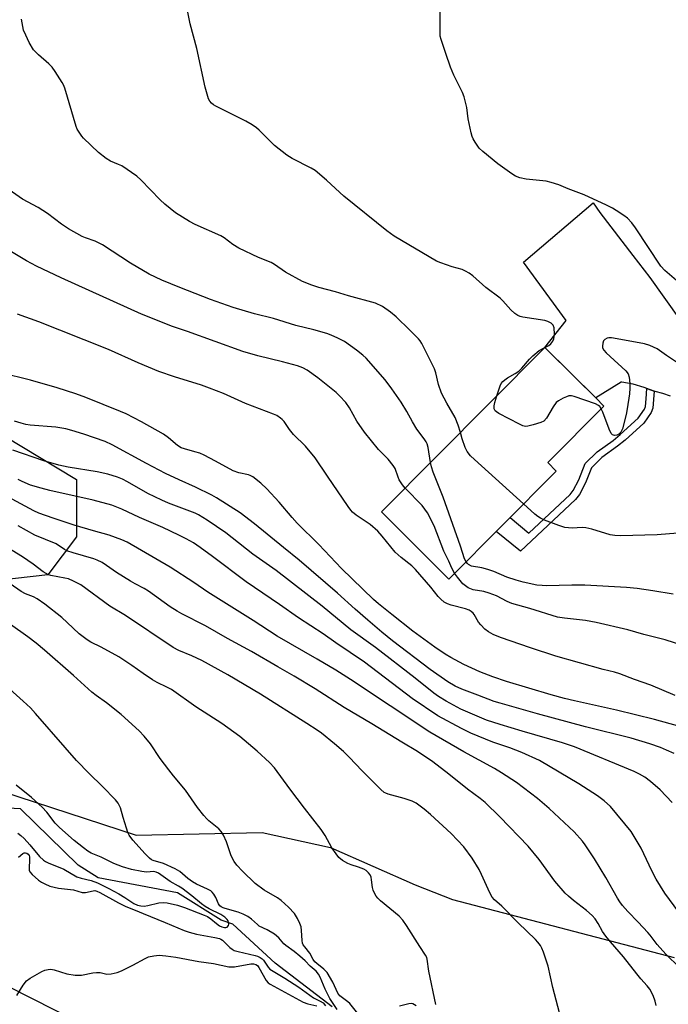
# Model space of a CAD drawing. Units: inches. Extents: x 1249769 to 1255769, y 569451 to 573452.
# Drawn here: x 1252533 to 1252738, y 570631 to 570943 of the extents above; entities that cross this region are included whole.
import ezdxf

# ---------------------------------------------------------------- set-up
doc = ezdxf.new("R2010")
doc.units = ezdxf.units.IN
doc.header["$MEASUREMENT"] = 0
for name, color, linetype in [('BLDG-Footprint', 5, 'Continuous'), ('HYDRO-Single Line Stream', 4, 'Continuous'), ('NTRL-Trees', 3, 'Continuous'), ('TRANS-Non Street Sidewalk', 7, 'Continuous'), ('TRANS-Road', 130, 'Continuous'), ('Undefined', 1, 'Continuous')]:
    doc.layers.add(name, color=color, linetype=linetype)

msp = doc.modelspace()

# ---------------------------------------------------------------- linework, layer by layer
at = {"layer": 'BLDG-Footprint', "elevation": 533.22}
msp.add_lwpolyline([(1252702.67, 570799.83), (1252668.67, 570765.6), (1252647.28, 570786.85), (1252699.11, 570839.02), (1252715.21, 570823.02), (1252717.81, 570820.44), (1252699.99, 570802.5)], close=True, dxfattribs=at)
at = {"layer": 'HYDRO-Single Line Stream'}
msp.add_lwpolyline([(1252631.67, 570629.95), (1252613.62, 570643.86), (1252600.15, 570656.2), (1252596.44, 570657.41), (1252582.61, 570666.11), (1252557.43, 570670.9), (1252551.16, 570674.86), (1252532.79, 570692.69), (1252524.72, 570693.16)], dxfattribs=at)
at = {"layer": 'NTRL-Trees'}
for points in [[(1252488.25, 570954.48, 0), (1252426.18, 570896.34, 0), (1252422.78, 570880.71, 0), (1252432.29, 570868.49, 0), (1252550.59, 570797.12, 0), (1252550.59, 570778.97, 0), (1252541.52, 570766.88, 0), (1252514.3, 570763.85, 0), (1252512.39, 570763.7, 0), (1252493.44, 570750.26, 0), (1252483.25, 570723.76, 0), (1252504.99, 570705.42, 0), (1252569.54, 570684.36, 0), (1252609.49, 570685.23, 0), (1252631.08, 570680.49, 0), (1252657.94, 570668.6, 0), (1252669.78, 570664.02, 0), (1252740.08, 570645.63, 0)], [(1252587.22, 570606.84, 0), (1252471.1, 570665.71, 0), (1252462.26, 570671.08, 0), (1252342.79, 570760.75, 0)]]:
    msp.add_polyline3d(points, dxfattribs=at)
at = {"layer": 'TRANS-Non Street Sidewalk'}
msp.add_lwpolyline([(1252733.75, 570825.13), (1252733.56, 570822.47), (1252733.26, 570819.72), (1252732.78, 570818.39), (1252730.44, 570815.05), (1252724.52, 570809.65), (1252722.15, 570807.69), (1252717.16, 570804.08), (1252713.88, 570800.85), (1252711.94, 570796.09), (1252710.09, 570792.42), (1252708.83, 570790.84), (1252691.39, 570774.47), (1252683.64, 570780.67), (1252688.1, 570785.15), (1252694.04, 570780.17), (1252707.1, 570792.44), (1252708.1, 570793.69), (1252709.81, 570797.06), (1252711.9, 570802.18), (1252715.64, 570805.87), (1252720.72, 570809.55), (1252722.99, 570811.42), (1252728.67, 570816.6), (1252730.68, 570819.47), (1252730.96, 570820.25), (1252731.23, 570822.68), (1252731.46, 570826.01)], close=True, dxfattribs=at)
at = {"layer": 'TRANS-Road'}
msp.add_lwpolyline([(1252738.92, 570823.52), (1252736.5, 570824.38), (1252734.01, 570825.02), (1252733.75, 570825.13), (1252731.46, 570826.01), (1252730.59, 570826.35), (1252727.05, 570827.34), (1252723.44, 570827.98), (1252723.26, 570828), (1252715.21, 570823.02), (1252708.92, 570829.26), (1252699.11, 570839.02), (1252705.86, 570847.52), (1252692.33, 570866.09), (1252714.38, 570884.86), (1252716.56, 570881.82), (1252726.99, 570868.18), (1252732.38, 570861.14), (1252766.12, 570813.89)], dxfattribs=at)
at = {"layer": 'Undefined'}
msp.add_line((1252699.1, 570839.01, 536), (1252699.11, 570839.02, 536), dxfattribs=at)
for points, elevation in [([(1252740.84, 570860.2), (1252737.13, 570863.42), (1252735.8, 570864.77), (1252727.87, 570876.97), (1252726.61, 570878.55), (1252725.24, 570879.96), (1252724.12, 570880.83), (1252721.71, 570882.43), (1252720.51, 570883.14), (1252718.57, 570884.12), (1252711.53, 570887.42), (1252706.49, 570889.28), (1252703.53, 570890.56), (1252701.1, 570891.29), (1252699.45, 570891.68), (1252693.1, 570892.33), (1252691.15, 570892.83), (1252689.81, 570893.34), (1252688.59, 570894.08), (1252684.14, 570897.26), (1252679.43, 570901.1), (1252678.24, 570902.24), (1252676.93, 570904.11), (1252676.35, 570905.1), (1252676.01, 570905.89), (1252675.7, 570907), (1252674.76, 570911.54), (1252674.34, 570915.08), (1252673.45, 570918.45), (1252672.92, 570919.81), (1252670.2, 570925.33), (1252669.21, 570927.83), (1252667.64, 570932.18), (1252666.15, 570936.63), (1252665.92, 570937.75), (1252665.85, 570939.41), (1252665.88, 570947.47)], 538), ([(1252672.31, 570812.04), (1252671.63, 570814.36), (1252670.68, 570816.83), (1252667.98, 570821.38), (1252666.29, 570824.53), (1252665.33, 570827.27), (1252664.47, 570830.94), (1252664.07, 570832.24), (1252660.08, 570840.29), (1252659.56, 570841.07), (1252658.98, 570841.73), (1252656.32, 570844.46), (1252651.92, 570848.69), (1252650.17, 570850.18), (1252647.62, 570852), (1252645.43, 570853.01), (1252636.86, 570855.37), (1252632.7, 570856.62), (1252627.39, 570857.97), (1252625.2, 570858.75), (1252622.22, 570859.96), (1252616.89, 570862.86), (1252613.4, 570865.28), (1252612.25, 570865.97), (1252608.24, 570867.55), (1252602, 570870.45), (1252600.12, 570871.68), (1252597.38, 570873.76), (1252596.3, 570874.44), (1252588.23, 570878.01), (1252586.41, 570878.94), (1252581.95, 570881.71), (1252578.62, 570884.47), (1252577.15, 570885.84), (1252571.03, 570892.12), (1252569.74, 570893.3), (1252564.94, 570896.56), (1252563.9, 570897.06), (1252561.31, 570898.04), (1252559.94, 570898.87), (1252557.51, 570900.81), (1252552.83, 570905.33), (1252552.25, 570906), (1252551.4, 570907.22), (1252550.81, 570908.25), (1252550.46, 570909.05), (1252546.86, 570921.18), (1252546.47, 570922.28), (1252546.09, 570923.06), (1252543.86, 570926.49), (1252542.82, 570927.89), (1252541.79, 570928.9), (1252538.5, 570931.74), (1252536.98, 570933.4), (1252535.6, 570935.68), (1252534.47, 570938.03), (1252533.82, 570939.63), (1252533.54, 570940.78), (1252533.18, 570943.13)], 534), ([(1252699.11, 570839.02), (1252700.29, 570839.67), (1252700.94, 570840.19), (1252701.59, 570841.04), (1252701.92, 570841.77), (1252702.1, 570843.22), (1252701.99, 570845.28), (1252701.71, 570846.03), (1252701.08, 570846.7), (1252700.07, 570847.26), (1252699.04, 570847.58), (1252692.07, 570848.64), (1252691.23, 570848.83), (1252690.46, 570849.15), (1252689.55, 570849.79), (1252688.29, 570850.92), (1252685.74, 570853.78), (1252684.9, 570854.61), (1252680.36, 570857.99), (1252676.22, 570861.69), (1252675.12, 570862.51), (1252673.87, 570863.22), (1252672.83, 570863.69), (1252669.71, 570864.57), (1252666.06, 570865.83), (1252664.69, 570866.38), (1252651.34, 570874.25), (1252649.02, 570876.01), (1252635.39, 570886.98), (1252632.73, 570889.36), (1252629.89, 570892.07), (1252626.27, 570895.07), (1252625.02, 570895.83), (1252618.97, 570898.91), (1252617.25, 570900.01), (1252613.36, 570903.03), (1252608.48, 570907.92), (1252607.62, 570908.64), (1252606.26, 570909.62), (1252604.22, 570910.75), (1252594.77, 570915.51), (1252594.02, 570915.95), (1252593.39, 570916.48), (1252592.88, 570917.12), (1252592.48, 570917.87), (1252591.34, 570921.54), (1252588.73, 570933.74), (1252586.67, 570941.57), (1252585.73, 570945.87)], 536), ([(1252662.87, 570802.54), (1252662.04, 570807.31), (1252661.73, 570808.42), (1252661.43, 570809.1), (1252660.86, 570810.02), (1252658.52, 570813.11), (1252657.16, 570815.38), (1252655.32, 570818.71), (1252653.5, 570821.71), (1252650.61, 570825.87), (1252648.47, 570828.73), (1252642.42, 570835.66), (1252641.38, 570836.58), (1252639.4, 570838.12), (1252635.51, 570840.85), (1252634.5, 570841.45), (1252633.46, 570841.96), (1252631.34, 570842.89), (1252629.99, 570843.39), (1252625.81, 570844.56), (1252620.08, 570846.02), (1252613.08, 570848.2), (1252607.03, 570849.72), (1252600.3, 570851.72), (1252593.02, 570854.26), (1252583.36, 570858), (1252577.63, 570860.35), (1252573.65, 570862.26), (1252567.69, 570865.69), (1252558.84, 570871.53), (1252556.47, 570872.67), (1252553.45, 570873.74), (1252552.4, 570874.19), (1252548.08, 570876.67), (1252545.84, 570878.06), (1252541.37, 570881.44), (1252539.92, 570882.43), (1252538.42, 570883.33), (1252533.5, 570886), (1252528.2, 570889.71)], 532), ([(1252654.81, 570794.43), (1252653.93, 570795.45), (1252652.86, 570797.08), (1252652.52, 570797.86), (1252651.57, 570800.59), (1252651.02, 570801.6), (1252649.36, 570803.58), (1252646.37, 570806.63), (1252641.91, 570812.17), (1252639.44, 570815.62), (1252637.12, 570819.9), (1252636, 570821.58), (1252633.99, 570823.72), (1252632.89, 570824.71), (1252627.11, 570829.37), (1252623.71, 570831.83), (1252622.31, 570832.57), (1252620.7, 570833.15), (1252615.88, 570834.49), (1252608.11, 570836.36), (1252603.28, 570837.78), (1252585.79, 570844.04), (1252581.04, 570845.63), (1252571.21, 570849.59), (1252545.67, 570861.1), (1252537.88, 570864.82), (1252534.77, 570866.5), (1252523.29, 570873.27)], 530), ([(1252740.4, 570728.7), (1252732.71, 570731.98), (1252727.54, 570733.78), (1252722.85, 570735.53), (1252721.13, 570736.03), (1252717.59, 570736.9), (1252702.59, 570741.19), (1252694.52, 570743.79), (1252685.06, 570747.01), (1252682.68, 570748), (1252681.2, 570748.83), (1252680.09, 570749.68), (1252678.73, 570751.08), (1252678.08, 570751.97), (1252676.69, 570754.39), (1252676.36, 570754.82), (1252675.76, 570755.35), (1252675.03, 570755.75), (1252673.95, 570756.15), (1252669.33, 570757.36), (1252668.21, 570757.73), (1252667.2, 570758.31), (1252666.05, 570759.22), (1252665.21, 570760.04), (1252662.9, 570763.06), (1252658.11, 570768.58), (1252656.88, 570769.81), (1252653.52, 570772.44), (1252651.6, 570774.14), (1252647.5, 570779.18), (1252646.12, 570780.74), (1252643.68, 570782.89), (1252639.23, 570785.86), (1252638.12, 570786.78), (1252637.57, 570787.41), (1252636.72, 570788.58), (1252630.13, 570798.2), (1252626.27, 570804.06), (1252623.19, 570807.72), (1252619.37, 570811.44), (1252618.12, 570813.04), (1252616.39, 570815.53), (1252615.84, 570816.12), (1252615.21, 570816.63), (1252614.07, 570817.39), (1252613.06, 570817.9), (1252604.16, 570821.24), (1252597.14, 570824.38), (1252592.71, 570826.1), (1252590.2, 570827.01), (1252581.66, 570829.73), (1252576.7, 570831.43), (1252570.12, 570834.15), (1252560.68, 570838.34), (1252545.3, 570844.44), (1252538.66, 570847.18), (1252531.85, 570849.59)], 528), ([(1252744.61, 570831.79), (1252737.65, 570836.47), (1252734.73, 570838.57), (1252732.39, 570839.68), (1252730.72, 570840.19), (1252721.96, 570841.79), (1252720.2, 570842.03), (1252719.35, 570842.03), (1252718.81, 570841.91), (1252718.08, 570841.51), (1252717.71, 570841.12), (1252717.41, 570840.42), (1252717.31, 570839.37), (1252717.4, 570838.87), (1252717.79, 570838.18), (1252718.53, 570837.34), (1252719.77, 570836.13), (1252724.79, 570831.59), (1252725.47, 570830.7), (1252725.79, 570829.62), (1252726.03, 570827.56), (1252726.05, 570826.08), (1252725.88, 570824.29), (1252725.19, 570819.55), (1252724.83, 570817.8), (1252723.65, 570813.16), (1252723.17, 570812.12), (1252722.58, 570811.57), (1252721.88, 570811.25), (1252721.16, 570811.13), (1252720.56, 570811.28), (1252720.06, 570811.77), (1252719.44, 570813.08), (1252717.46, 570818.49), (1252716.97, 570819.59)], 536), ([(1252683.86, 570823.67), (1252684.88, 570826.85), (1252685.23, 570827.6), (1252685.71, 570828.22), (1252686.34, 570828.76), (1252687.26, 570829.39), (1252689.69, 570830.72), (1252690.78, 570831.47), (1252691.8, 570832.49), (1252694.25, 570835.35), (1252695.27, 570836.35), (1252697.26, 570838), (1252699.1, 570839.01)], 536), ([(1252741.92, 570718.89), (1252733.84, 570721.04), (1252721.82, 570724.02), (1252708.44, 570726.93), (1252705.35, 570727.69), (1252701.09, 570728.87), (1252686.92, 570733.06), (1252682.54, 570734.56), (1252678.46, 570736.22), (1252673.42, 570738.54), (1252669.28, 570740.74), (1252667.5, 570741.78), (1252664.19, 570744), (1252657.26, 570749.11), (1252650.51, 570754.4), (1252646.37, 570757.72), (1252644.78, 570759.09), (1252634.58, 570768.93), (1252627.39, 570776.52), (1252620.57, 570783.33), (1252619, 570785.05), (1252614.87, 570789.92), (1252610.92, 570794.18), (1252609, 570795.95), (1252606.44, 570798.01), (1252605.68, 570798.44), (1252605.15, 570798.63), (1252602, 570799.27), (1252600.26, 570799.91), (1252594.61, 570802.98), (1252591.02, 570804.86), (1252589.71, 570805.46), (1252588.09, 570805.97), (1252584.78, 570806.83), (1252583.74, 570807.23), (1252582.62, 570807.97), (1252579.77, 570810.41), (1252578.2, 570811.48), (1252571.2, 570815.43), (1252566.36, 570817.93), (1252564.55, 570818.76), (1252553.59, 570823.18), (1252550.36, 570824.35), (1252544.41, 570826.22), (1252536.05, 570828.61), (1252526.63, 570830.97)], 526), ([(1252716.97, 570819.59), (1252716.5, 570820.27), (1252716.1, 570820.64), (1252715.09, 570821.17), (1252708.32, 570823.47), (1252707.48, 570823.67), (1252706.67, 570823.66), (1252705.89, 570823.4), (1252704.86, 570822.9), (1252703.37, 570822.05), (1252702.7, 570821.53), (1252701.7, 570820.2), (1252699.56, 570816.56), (1252698.79, 570815.68), (1252697.82, 570815.19), (1252695.35, 570814.43), (1252693.7, 570814.02), (1252692.89, 570813.97), (1252692.09, 570814.19), (1252691.03, 570814.68), (1252684.45, 570818.11), (1252683.73, 570818.56), (1252683.34, 570818.91), (1252683.05, 570819.54), (1252683.02, 570820.51), (1252683.23, 570821.6), (1252683.86, 570823.67)], 536), ([(1252740.1, 570710.25), (1252737.67, 570711.39), (1252735.75, 570712.19), (1252732.38, 570713.36), (1252726.47, 570715.14), (1252711.95, 570718.73), (1252696.73, 570722.87), (1252684.88, 570726.21), (1252683.05, 570726.8), (1252677.81, 570728.77), (1252672.74, 570730.73), (1252670.63, 570731.67), (1252668.31, 570733.05), (1252662.73, 570736.94), (1252650.78, 570746.02), (1252647.4, 570748.76), (1252642.94, 570752.53), (1252638.94, 570756.06), (1252633.36, 570761.15), (1252621.17, 570771.56), (1252616.2, 570775.55), (1252607.01, 570783.12), (1252602.52, 570786.53), (1252594.96, 570791.39), (1252593.54, 570792.17), (1252588.26, 570794.74), (1252583.14, 570797), (1252578.75, 570799.08), (1252572.78, 570802.22), (1252561.86, 570808.16), (1252559.7, 570809.15), (1252552.95, 570811.5), (1252549.1, 570812.71), (1252547.15, 570813.2), (1252544.01, 570813.74), (1252535.92, 570814.36), (1252534.57, 570814.6), (1252532.99, 570815), (1252530.91, 570815.61)], 524), ([(1252692.31, 570789.4), (1252676.75, 570803.45), (1252675.49, 570804.7), (1252674.46, 570806.02), (1252673.78, 570807.25), (1252672.84, 570810.02), (1252672.31, 570812.04)], 534), ([(1252739.4, 570694.77), (1252735.59, 570698.74), (1252732.58, 570701.41), (1252730.77, 570702.76), (1252729.1, 570703.74), (1252727.4, 570704.57), (1252708.52, 570712.44), (1252704.72, 570713.71), (1252691.87, 570717.4), (1252684.89, 570719.48), (1252680.54, 570720.89), (1252678.32, 570721.76), (1252672.47, 570724.39), (1252667.84, 570726.83), (1252665.37, 570728.31), (1252663.87, 570729.36), (1252657.93, 570734.13), (1252645.35, 570743.92), (1252637.6, 570749.48), (1252628.42, 570756.95), (1252613.91, 570768.28), (1252606.44, 570773.48), (1252599.98, 570778.67), (1252597.95, 570780.21), (1252592.04, 570784.24), (1252589.26, 570785.98), (1252588.18, 570786.46), (1252579.79, 570789.63), (1252577.62, 570790.55), (1252573.18, 570792.7), (1252566.76, 570796.46), (1252565.17, 570797.21), (1252563.55, 570797.84), (1252560.53, 570798.83), (1252557.1, 570799.63), (1252547.89, 570801.03), (1252545.03, 570801.67), (1252540.27, 570803.07), (1252530.41, 570806.41)], 522), ([(1252674.08, 570771.04), (1252673.64, 570772.01), (1252672.34, 570776.04), (1252666.86, 570791.53), (1252663.71, 570799.47), (1252663.17, 570801.17), (1252662.87, 570802.54)], 532), ([(1252743.03, 570657.94), (1252737.17, 570665.99), (1252734.4, 570670.46), (1252733.02, 570673.04), (1252729.61, 570680.29), (1252726.49, 570685.53), (1252719.89, 570693.51), (1252717.92, 570695.3), (1252715.82, 570696.91), (1252709.9, 570700.67), (1252697.43, 570708.1), (1252691.8, 570710.59), (1252687.96, 570712.05), (1252682.61, 570713.86), (1252675.62, 570716.75), (1252672.66, 570718.18), (1252665.14, 570722.22), (1252657.06, 570727.71), (1252641.93, 570739.25), (1252632.81, 570745.35), (1252628.83, 570748.22), (1252620.93, 570753.26), (1252614.95, 570757.57), (1252604.38, 570764.73), (1252593.73, 570772.78), (1252589.83, 570775.57), (1252587.64, 570777.03), (1252585.36, 570778.32), (1252583.03, 570779.54), (1252578, 570781.94), (1252570.52, 570785.13), (1252564.91, 570787.75), (1252561.74, 570788.99), (1252555.86, 570790.63), (1252542.13, 570793.67), (1252539.36, 570794.36), (1252536.04, 570795.39), (1252533.35, 570796.52), (1252532.05, 570797.16)], 520), ([(1252670.48, 570767.42), (1252669.62, 570769.04), (1252668.66, 570771.22), (1252667.08, 570774.47), (1252664.03, 570782.5), (1252661.82, 570786.56), (1252661.06, 570787.79), (1252660.17, 570788.9), (1252654.81, 570794.43)], 530), ([(1252741.78, 570642.39), (1252737.4, 570646.72), (1252734.7, 570649.75), (1252732.51, 570652.68), (1252731.77, 570653.56), (1252728.71, 570656.82), (1252725.36, 570660.17), (1252723.71, 570662.12), (1252722.87, 570663.25), (1252722.12, 570664.44), (1252718.43, 570670.93), (1252714.81, 570676.91), (1252711.89, 570681.31), (1252711.03, 570682.48), (1252708.42, 570685.4), (1252700.47, 570692.8), (1252696.72, 570696.02), (1252690.05, 570701.06), (1252685.33, 570704.19), (1252683.13, 570705.56), (1252673.41, 570710.85), (1252662.64, 570717.09), (1252637.42, 570733.7), (1252632.78, 570736.67), (1252626.9, 570740.23), (1252614.19, 570747.49), (1252606.56, 570752.44), (1252592.23, 570761.41), (1252587.78, 570764.54), (1252580.29, 570769.4), (1252566.65, 570777.25), (1252564.96, 570778.05), (1252560.94, 570779.52), (1252556.01, 570780.84), (1252549.88, 570782.67), (1252543.2, 570784.85), (1252538.6, 570786.45), (1252537.01, 570787.2), (1252528.81, 570791.7)], 518), ([(1252741.29, 570780.18), (1252734.73, 570779.56), (1252723.01, 570779.26), (1252721.27, 570779.41), (1252719.83, 570779.65), (1252714, 570781.38), (1252712.04, 570781.84), (1252710.92, 570781.9), (1252707.75, 570781.69), (1252705.45, 570781.94), (1252703.47, 570782.53), (1252698.99, 570784.25), (1252697.67, 570784.87), (1252696.8, 570785.43), (1252695.9, 570786.16), (1252692.31, 570789.4)], 534), ([(1252734.37, 570630.38), (1252734.07, 570631.76), (1252733.42, 570633.59), (1252732.34, 570635.53), (1252731.47, 570636.65), (1252729.49, 570638.83), (1252728.19, 570640.41), (1252724.03, 570645.8), (1252719.85, 570650.59), (1252718.39, 570652.39), (1252717.38, 570653.81), (1252716.03, 570656.43), (1252715.07, 570657.85), (1252714.05, 570658.9), (1252712.31, 570660.5), (1252708.12, 570663.71), (1252706.57, 570665.02), (1252705.53, 570666.05), (1252702.21, 570669.8), (1252697.26, 570676.73), (1252693.76, 570680.91), (1252684.81, 570690.21), (1252680.18, 570694.73), (1252678.61, 570696.04), (1252674.58, 570698.97), (1252668.68, 570703.72), (1252663.54, 570707.65), (1252658.75, 570710.95), (1252653.72, 570713.89), (1252644.18, 570719.73), (1252635.42, 570724.85), (1252626.28, 570730.8), (1252619.58, 570734.83), (1252614.42, 570737.71), (1252606.06, 570742.62), (1252598.46, 570746.79), (1252591.52, 570750.76), (1252583.99, 570754.53), (1252582.48, 570755.37), (1252580.31, 570756.78), (1252573.45, 570761.8), (1252571.99, 570762.63), (1252569.18, 570764.05), (1252567.69, 570764.92), (1252563.27, 570767.65), (1252560.14, 570769.91), (1252558.68, 570770.79), (1252557.18, 570771.59), (1252556.11, 570772.02), (1252549.48, 570773.88), (1252547.51, 570774.55), (1252546.76, 570774.96), (1252544.09, 570776.73), (1252537.34, 570779.46), (1252532.08, 570782.49)], 516), ([(1252704.76, 570624.02), (1252701.64, 570636.13), (1252700.09, 570642.89), (1252699.33, 570645.35), (1252698.65, 570647.27), (1252698.08, 570648.61), (1252697.68, 570649.37), (1252696.88, 570650.47), (1252696.15, 570651.32), (1252690.63, 570656.62), (1252685.45, 570661.89), (1252683.14, 570663.93), (1252682.42, 570664.71), (1252681.59, 570666.16), (1252678.98, 570671.93), (1252678.2, 570673.46), (1252675.99, 570677.09), (1252673.37, 570680.71), (1252669.35, 570684.95), (1252662.81, 570690.96), (1252660.86, 570692.66), (1252658.26, 570694.51), (1252657, 570695.21), (1252654.49, 570696.02), (1252649.45, 570697.39), (1252648.65, 570697.69), (1252648.17, 570697.96), (1252647.12, 570698.87), (1252641, 570704.9), (1252637.16, 570709.04), (1252635.28, 570710.88), (1252632.37, 570713.4), (1252628.31, 570716.69), (1252626.89, 570717.73), (1252623.66, 570719.84), (1252608.97, 570729.05), (1252598.57, 570735.18), (1252590.29, 570739.77), (1252587.16, 570741.25), (1252583.01, 570742.97), (1252581.2, 570743.92), (1252566.16, 570754.03), (1252561.15, 570757.03), (1252551.99, 570763.73), (1252549.65, 570764.95), (1252548.05, 570765.64), (1252546.89, 570765.92), (1252542.48, 570766.72), (1252541.67, 570766.96), (1252540.92, 570767.3), (1252539.98, 570767.89), (1252536.83, 570770.28), (1252533.47, 570772.63), (1252528.8, 570775.51)], 514), ([(1252739.75, 570760.75), (1252733.3, 570761.83), (1252728.35, 570762.59), (1252724.93, 570762.95), (1252711.73, 570763.6), (1252707.64, 570763.63), (1252699.61, 570763.45), (1252698.18, 570763.51), (1252696.52, 570763.69), (1252692.19, 570764.56), (1252689.97, 570765.19), (1252687.02, 570766.2), (1252682.89, 570767.96), (1252680.98, 570768.64), (1252679.08, 570769.12), (1252675.79, 570769.72), (1252674.87, 570770.18), (1252674.5, 570770.5), (1252674.08, 570771.04)], 532), ([(1252664.46, 570630.69), (1252662.31, 570641.3), (1252661.75, 570645.05), (1252661.61, 570645.58), (1252661.28, 570646.32), (1252659.44, 570649.08), (1252655.26, 570655.74), (1252654.08, 570657.45), (1252652.84, 570658.68), (1252647, 570663.54), (1252646.16, 570664.37), (1252645.64, 570665.03), (1252645.07, 570665.96), (1252644.62, 570666.94), (1252644.39, 570667.85), (1252644.14, 570670.23), (1252643.98, 570671.09), (1252643.65, 570671.83), (1252643.19, 570672.48), (1252642.42, 570673.22), (1252641.67, 570673.63), (1252640.03, 570674.25), (1252637.63, 570674.98), (1252636.61, 570675.4), (1252634.9, 570676.4), (1252633.8, 570677.28), (1252632.88, 570678.43), (1252631.52, 570680.38), (1252629.38, 570684.32), (1252628.17, 570686.21), (1252622.86, 570692.93), (1252618.17, 570699.06), (1252613.35, 570705.69), (1252611.76, 570707.46), (1252607.87, 570711.04), (1252602.33, 570715.7), (1252596.61, 570719.79), (1252588.46, 570725.09), (1252580.71, 570730.54), (1252579.23, 570731.36), (1252576.19, 570732.81), (1252574.67, 570733.69), (1252571.69, 570735.6), (1252568.09, 570738.18), (1252563.96, 570740.9), (1252558.42, 570744.01), (1252555.11, 570745.59), (1252553.94, 570746.27), (1252551.44, 570748.19), (1252547.62, 570751.86), (1252545.9, 570753.37), (1252540.57, 570757.63), (1252538.14, 570759.28), (1252536.91, 570759.93), (1252534.42, 570760.89), (1252533.02, 570761.62), (1252526.01, 570766.47)], 512), ([(1252743.19, 570744.43), (1252737.25, 570746.28), (1252730.47, 570748.05), (1252725.36, 570749.5), (1252715.39, 570751.82), (1252711.97, 570752.42), (1252705.33, 570753.14), (1252703.12, 570753.53), (1252694.27, 570756.27), (1252688.66, 570757.87), (1252687.12, 570758.46), (1252683.72, 570760.22), (1252681.39, 570761.16), (1252679.78, 570761.63), (1252676.4, 570762.21), (1252674.79, 570762.81), (1252673.91, 570763.39), (1252673.12, 570764.11), (1252671.39, 570766.14), (1252670.48, 570767.42)], 530), ([(1252640.24, 570627.36), (1252637.24, 570631.02), (1252636.6, 570631.58), (1252634.1, 570633.42), (1252633.42, 570634.31), (1252631.84, 570637.79), (1252630.03, 570640.88), (1252629.03, 570641.94), (1252626.73, 570643.68), (1252626.11, 570644.25), (1252625.65, 570644.97), (1252624.58, 570647.03), (1252622.98, 570648.94), (1252622.5, 570649.65), (1252622.27, 570650.16), (1252622.09, 570650.99), (1252621.96, 570654.19), (1252621.78, 570655.32), (1252621.4, 570656.39), (1252620.7, 570657.94), (1252619.68, 570659.51), (1252617.77, 570661.56), (1252615.5, 570663.71), (1252614.27, 570664.54), (1252610.13, 570667.01), (1252607.27, 570669.09), (1252603.25, 570672.98), (1252601.46, 570674.85), (1252600.59, 570676), (1252599.59, 570677.82), (1252598.19, 570682.24), (1252597.22, 570684.35), (1252596.48, 570685.57), (1252595.67, 570686.38), (1252592.49, 570688.95), (1252591.87, 570689.56), (1252590.93, 570690.66), (1252588.98, 570693.16), (1252585.1, 570698.68), (1252581.29, 570703.24), (1252579.87, 570705.06), (1252577.14, 570708.75), (1252574.05, 570713.34), (1252572.05, 570715.79), (1252570.44, 570717.47), (1252564.72, 570722.6), (1252560.06, 570726.34), (1252556.77, 570728.66), (1252555.43, 570729.7), (1252549.64, 570734.99), (1252540.44, 570743.09), (1252537.77, 570745.29), (1252535.1, 570747.31), (1252523.33, 570755.63)], 510), ([(1252633.28, 570629.15), (1252630.91, 570632.59), (1252629.38, 570635.61), (1252627.85, 570639.38), (1252627.28, 570640.36), (1252626.59, 570641.23), (1252624.67, 570642.88), (1252623.12, 570644.51), (1252621.39, 570646.04), (1252619.6, 570647.5), (1252616.95, 570649.38), (1252616.34, 570649.97), (1252614.78, 570651.8), (1252613.31, 570653.03), (1252611.06, 570654.37), (1252608.55, 570655.55), (1252607.94, 570656.03), (1252606.09, 570657.78), (1252604.91, 570658.56), (1252603.43, 570659.4), (1252601.83, 570660), (1252597.71, 570661.12), (1252597.07, 570661.36), (1252596.44, 570661.72), (1252596.07, 570662.04), (1252595.63, 570662.63), (1252594.71, 570664.68), (1252594.15, 570665.7), (1252593.62, 570666.36), (1252593.17, 570666.71), (1252592.15, 570667.27), (1252588.64, 570668.89), (1252587.34, 570669.59), (1252585.9, 570670.61), (1252583.32, 570672.83), (1252581.9, 570673.76), (1252578.2, 570675.37), (1252574.86, 570676.35), (1252574.35, 570676.6), (1252573.71, 570677.09), (1252572.37, 570678.47), (1252568.47, 570682.81), (1252567.23, 570684.4), (1252566.86, 570685.2), (1252566.39, 570686.61), (1252565.36, 570690.04), (1252564.56, 570693.04), (1252563.79, 570694.5), (1252562.94, 570695.64), (1252558.85, 570699.84), (1252554.61, 570703.92), (1252550.62, 570708.05), (1252546.96, 570712.14), (1252537.55, 570723.01), (1252535.96, 570724.71), (1252533.71, 570726.91), (1252525.23, 570734.4)], 508), ([(1252531.94, 570685.03), (1252532.93, 570684.26), (1252533.94, 570683.3), (1252535.76, 570681.37), (1252538.83, 570677.65), (1252540.14, 570676.43), (1252540.78, 570676.02), (1252541.57, 570675.65), (1252546.55, 570673.65), (1252550.73, 570671.19), (1252552.07, 570670.72), (1252555.26, 570670.04), (1252557.23, 570669.28), (1252560.8, 570667.48), (1252563.99, 570665.75), (1252565.94, 570664.6), (1252568.77, 570662.68), (1252569.87, 570662.17), (1252570.93, 570661.95), (1252572.03, 570661.93), (1252573.19, 570662.13), (1252576.66, 570662.94), (1252578.08, 570663.1), (1252579.36, 570662.95), (1252582.62, 570662.19), (1252584.86, 570661.51), (1252591.08, 570659.08), (1252592.07, 570658.59), (1252593.22, 570657.86), (1252594.92, 570656.34), (1252595.93, 570655.69), (1252596.7, 570655.34), (1252597.48, 570655.1), (1252597.96, 570655.07), (1252598.37, 570655.19), (1252598.73, 570655.74), (1252598.83, 570656.23), (1252598.81, 570656.75), (1252598.64, 570657.21), (1252598.36, 570657.64), (1252597.65, 570658.36), (1252596.34, 570659.22), (1252592.66, 570661.04), (1252591.41, 570661.76), (1252590.26, 570662.61), (1252587.17, 570665.13), (1252583.94, 570667.56), (1252582.91, 570668.26), (1252580.33, 570669.75), (1252576.62, 570672.38), (1252575.88, 570672.7), (1252575.13, 570672.85), (1252572.75, 570672.68), (1252571.32, 570672.84), (1252567.98, 570673.54), (1252565.15, 570674.31), (1252562.47, 570675.39), (1252558.42, 570677.43), (1252555.28, 570678.74), (1252554.13, 570679.36), (1252552.75, 570680.37), (1252549.79, 570682.72), (1252545.18, 570686.83), (1252543.87, 570688.2), (1252541.17, 570691.7), (1252539.72, 570693.22), (1252536.36, 570696.3), (1252531.44, 570700.27)], 506), ([(1252532.17, 570677.47), (1252533.55, 570678.56), (1252534.03, 570678.77), (1252534.45, 570678.8), (1252534.8, 570678.69), (1252535.26, 570678.34), (1252535.55, 570677.91), (1252535.67, 570677.5), (1252535.72, 570676.67), (1252535.53, 570673.81), (1252535.59, 570673.28), (1252535.79, 570672.8), (1252536.51, 570671.94), (1252538.55, 570670.17), (1252539.51, 570669.46), (1252540.54, 570668.93), (1252542.16, 570668.27), (1252543.52, 570667.87), (1252544.92, 570667.61), (1252549.64, 570667.02), (1252552.37, 570666.19), (1252553.41, 570666.24), (1252555.86, 570666.79), (1252556.4, 570666.81), (1252557.04, 570666.66), (1252558.01, 570666.21), (1252563.95, 570662.9), (1252566.2, 570661.78), (1252569.17, 570660.66), (1252571.73, 570659.52), (1252578.72, 570656.74), (1252584.68, 570654.21), (1252586.35, 570653.6), (1252588.62, 570653.03), (1252594.48, 570651.98), (1252595.91, 570651.64), (1252596.39, 570651.44), (1252596.91, 570651.1), (1252599.24, 570648.79), (1252599.91, 570648.26), (1252600.59, 570647.88), (1252601.81, 570647.47), (1252607.22, 570646.29), (1252608.01, 570646.03), (1252608.77, 570645.65), (1252609.46, 570645.18), (1252609.86, 570644.79), (1252611.39, 570642.53), (1252611.93, 570641.92), (1252612.38, 570641.56), (1252616.63, 570639.05), (1252621.05, 570636.22), (1252625.69, 570632.84), (1252627.89, 570631.79), (1252628.79, 570631.2), (1252629.48, 570630.34)], 508), ([(1252531.65, 570633.56), (1252533.72, 570636.79), (1252534.77, 570638.2), (1252535.86, 570639.07), (1252538.07, 570640.37), (1252539.58, 570641.18), (1252540.53, 570641.56), (1252541.55, 570641.82), (1252542.4, 570641.88), (1252543.54, 570641.68), (1252547.47, 570640.39), (1252550.12, 570640.06), (1252551.3, 570640), (1252552.17, 570640.04), (1252555.8, 570640.78), (1252556.95, 570640.89), (1252558.09, 570640.84), (1252560.2, 570640.35), (1252561.56, 570640.43), (1252563.46, 570640.84), (1252564.8, 570641.36), (1252568.46, 570643.13), (1252572.38, 570645.31), (1252573.46, 570645.8), (1252575.12, 570646.18), (1252576.84, 570646.32), (1252578.87, 570646.19), (1252582.07, 570645.73), (1252589.32, 570644.31), (1252594.06, 570643.66), (1252598.84, 570642.64), (1252599.8, 570642.61), (1252600.66, 570642.69), (1252605.81, 570643.58), (1252606.66, 570643.59), (1252607.45, 570643.39), (1252607.94, 570643.05), (1252608.41, 570642.46), (1252610.76, 570638.28), (1252611.33, 570637.63), (1252612, 570637.11), (1252622.49, 570631.45), (1252623.96, 570630.91), (1252626.8, 570630.27)], 510), ([(1252653, 570630.27), (1252655.9, 570631.03), (1252656.74, 570631.1), (1252657.26, 570631), (1252658.24, 570630.43)], 512)]:
    msp.add_lwpolyline(points, dxfattribs=dict(at, elevation=elevation))

doc.saveas('drawing.dxf')
